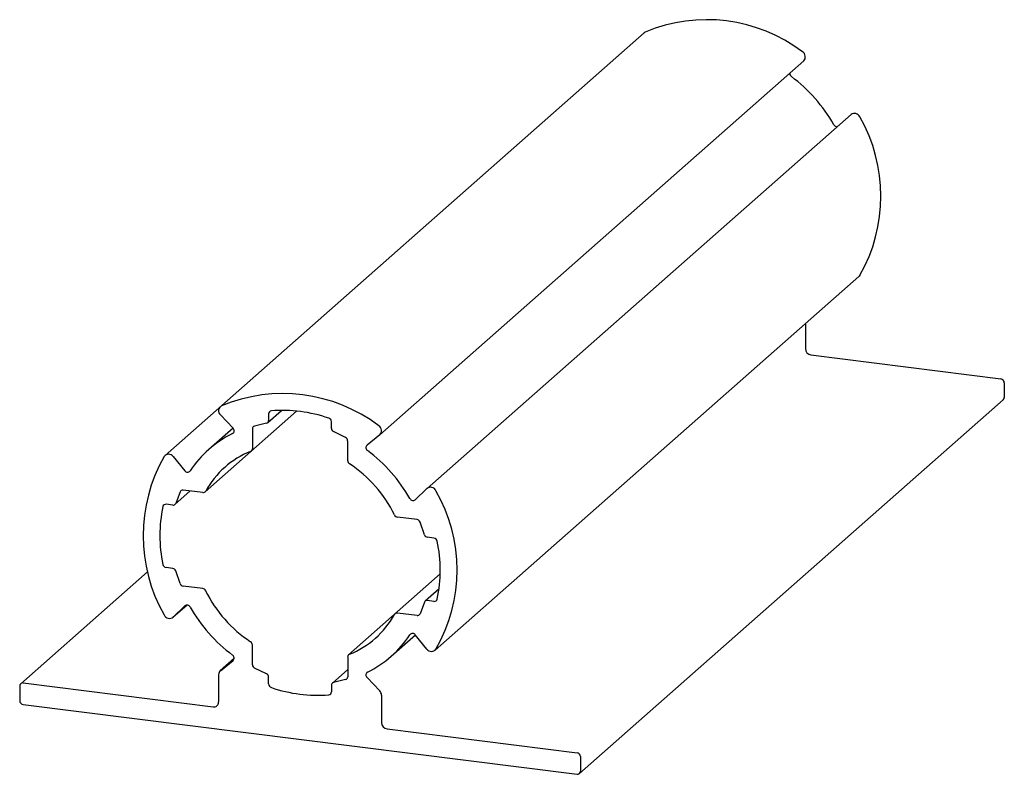
# Paper-space layout '_Диметрия' of a CAD drawing. Units: millimetres. Extents: x 1354.6 to 1436.7, y 372.9 to 435.8.
import ezdxf

# ---------------------------------------------------------------- set-up
doc = ezdxf.new("R2010")
doc.units = ezdxf.units.MM

psp = doc.layouts.new('_Диметрия')

# ---------------------------------------------------------------- linework, layer by layer
at = {"color": 7, "linetype": 'Continuous', "lineweight": 25}
for p, q in [((1406.682, 434.713), (1366.719, 399.469)), ((1384.635, 401.189), (1419.991, 432.369)), ((1423.936, 427.895), (1388.581, 396.715)), ((1389.242, 383.218), (1424.598, 414.398)), ((1420.128, 410.456), (1420.128, 408.375)), ((1420.595, 407.844), (1436.441, 405.848)), ((1436.721, 405.53), (1436.721, 404.304)), ((1401.284, 372.934), (1436.639, 404.114)), ((1370.058, 396.427), (1377.694, 403.161)), ((1371.34, 402.851), (1372.396, 401.736)), ((1375.285, 402.2), (1376.441, 403.22)), ((1375.362, 402.932), (1375.362, 402.377)), ((1372.388, 401.744), (1370.374, 399.968)), ((1374.01, 401.679), (1374.01, 400.029)), ((1375.19, 402.151), (1374.182, 401.906)), ((1380.6, 401.717), (1380.6, 402.272)), ((1381.78, 400.948), (1380.772, 401.448)), ((1384.622, 401.178), (1383.566, 400.328)), ((1381.952, 399.029), (1381.952, 400.679)), ((1367.394, 399.371), (1368.368, 398.184)), ((1388.568, 396.703), (1387.593, 395.762)), ((1367.546, 395.375), (1368.821, 396.5)), ((1367.976, 396.433), (1367.607, 395.463)), ((1369.859, 396.369), (1368.222, 396.575)), ((1367.361, 395.321), (1366.811, 395.391)), ((1387.739, 394.116), (1386.102, 394.323)), ((1388.355, 392.849), (1387.985, 393.912)), ((1389.151, 392.576), (1388.601, 392.645)), ((1367.361, 390.042), (1366.811, 390.111)), ((1365.269, 389.772), (1354.678, 380.432)), ((1367.976, 388.775), (1367.607, 389.837)), ((1389.67, 389.581), (1382.034, 382.847)), ((1369.859, 388.364), (1368.222, 388.571)), ((1389.572, 388.331), (1388.416, 387.312)), ((1367.381, 385.972), (1368.538, 386.992)), ((1367.394, 385.984), (1368.368, 386.925)), ((1388.355, 387.223), (1387.985, 386.254)), ((1389.151, 387.296), (1388.601, 387.366)), ((1387.739, 386.112), (1386.102, 386.318)), ((1385.587, 382.718), (1387.601, 384.494)), ((1388.568, 383.316), (1387.593, 384.503)), ((1374.01, 382.008), (1374.01, 383.658)), ((1372.483, 382.518), (1371.326, 381.498)), ((1371.34, 381.509), (1372.396, 382.359)), ((1381.952, 382.657), (1381.952, 381.007)), ((1371.189, 381.182), (1371.189, 378.905)), ((1375.19, 381.239), (1374.182, 381.738)), ((1381.952, 381.611), (1380.677, 380.487)), ((1354.876, 380.489), (1370.722, 378.493)), ((1375.362, 380.415), (1375.362, 380.97)), ((1380.6, 380.31), (1380.6, 379.755)), ((1381.78, 380.781), (1380.772, 380.536)), ((1384.622, 379.836), (1383.566, 380.951)), ((1354.595, 380.242), (1354.595, 379.016)), ((1384.772, 379.471), (1384.772, 377.194)), ((1354.876, 378.698), (1401.086, 372.876)), ((1385.24, 376.664), (1401.086, 374.668)), ((1401.366, 374.349), (1401.366, 373.124))]:
    psp.add_line(p, q, dxfattribs=at)
at = {"color": 7, "linetype": 'Continuous', "lineweight": 25, "flags": 128}
for points in [[(1406.778, 434.775), (1406.691, 434.72), (1406.682, 434.713)], [(1424.672, 414.486), (1424.606, 414.406), (1424.598, 414.398)]]:
    psp.add_lwpolyline(points, dxfattribs=at)
at = {"color": 7, "linetype": 'Continuous', "lineweight": 25}
for centre, radius, start, end in [((1411.899, 422.546), 13.258, 52.91594, 112.72255), ((1419.637, 432.707), 0.489, 316.28133, 58.3156), ((1419.154, 431.315), 0.322, 174.01921, 234.05502), ((1411.198, 420.638), 12.994, 29.53015, 53.2891), ((1424.227, 427.503), 0.489, 24.50365, 126.53791), ((1413.134, 421.096), 13.297, 330.19275, 29.80725), ((1422.785, 427.196), 0.321, 208.60277, 268.96149), ((1420.673, 408.385), 0.546, 181.05871, 261.76054), ((1436.394, 405.524), 0.328, 1.05871, 81.76054), ((1376.544, 391.366), 13.258, 52.91594, 112.72255), ((1436.471, 404.3), 0.25, 312.15804, 0.97766), ((1371.646, 403.193), 0.459, 119.03365, 228.22781), ((1375.604, 402.939), 0.243, 94.57765, 181.636), ((1376.528, 391.343), 11.874, 71.08471, 94.55378), ((1380.271, 402.265), 0.329, 1.20437, 71.17825), ((1372.211, 401.53), 0.276, 300.69864, 48.09058), ((1374.236, 401.686), 0.227, 103.96453, 181.61275), ((1375.135, 402.371), 0.227, 283.96453, 1.61275), ((1380.907, 401.724), 0.307, 181.18856, 243.83791), ((1384.284, 401.528), 0.487, 313.95159, 58.44121), ((1376.318, 393.229), 8.985, 116.18904, 146.63021), ((1381.644, 400.673), 0.307, 1.18856, 63.83791), ((1373.766, 400.023), 0.244, 292.49013, 1.4904), ((1383.768, 400.118), 0.291, 133.83602, 237.10586), ((1378.183, 392.772), 13.297, 150.19275, 209.80725), ((1367.016, 399.11), 0.459, 34.59144, 143.78559), ((1376.622, 392.885), 7.445, 111.77914, 151.04011), ((1375.842, 389.457), 12.994, 29.53015, 53.2891), ((1382.28, 399.035), 0.328, 181.10764, 237.23842), ((1376.233, 389.802), 10.709, 26.05302, 56.76623), ((1368.596, 398.341), 0.276, 214.72866, 322.1206), ((1388.873, 396.324), 0.487, 24.37804, 128.86765), ((1368.188, 396.351), 0.227, 81.20649, 158.85471), ((1369.896, 396.61), 0.244, 261.32885, 330.32911), ((1387.41, 395.988), 0.291, 205.71338, 308.98323), ((1377.779, 389.915), 13.297, 330.19275, 29.80725), ((1378.162, 392.785), 11.874, 168.26546, 191.73454), ((1366.774, 395.151), 0.243, 81.18324, 168.24159), ((1367.395, 395.545), 0.227, 261.20649, 338.85471), ((1386.15, 394.647), 0.328, 205.58082, 261.71161), ((1387.695, 393.812), 0.307, 18.98133, 81.63068), ((1388.646, 392.949), 0.307, 198.98133, 261.63068), ((1389.103, 392.25), 0.329, 11.64099, 81.61488), ((1377.799, 389.902), 11.874, 348.26546, 11.73454), ((1366.859, 390.437), 0.329, 191.64099, 261.61488), ((1367.316, 389.737), 0.307, 18.98133, 81.63068), ((1368.267, 388.875), 0.307, 198.98133, 261.63068), ((1369.812, 388.04), 0.328, 25.58082, 81.71161), ((1379.728, 392.885), 10.709, 206.05302, 236.76623), ((1368.551, 386.699), 0.291, 25.71338, 128.98323), ((1380.119, 393.229), 12.994, 209.53015, 233.2891), ((1388.566, 387.142), 0.227, 81.20649, 158.85471), ((1389.188, 387.536), 0.243, 261.18324, 348.24159), ((1367.088, 386.363), 0.487, 204.37804, 308.86765), ((1379.34, 389.802), 7.445, 291.77914, 331.04011), ((1386.066, 386.077), 0.244, 81.32885, 150.32911), ((1387.774, 386.336), 0.227, 261.20649, 338.85471), ((1379.644, 389.457), 8.985, 296.18904, 326.63021), ((1387.366, 384.346), 0.276, 34.72866, 142.1206), ((1373.682, 383.652), 0.328, 1.10764, 57.23842), ((1372.194, 382.569), 0.291, 313.83602, 57.10586), ((1382.195, 382.664), 0.244, 112.49013, 181.4904), ((1388.946, 383.577), 0.459, 214.59144, 323.78559), ((1374.317, 382.014), 0.307, 181.18856, 243.83791), ((1371.604, 381.19), 0.415, 129.58582, 181.05515), ((1375.054, 380.963), 0.307, 1.18856, 63.83791), ((1383.751, 381.157), 0.276, 120.69864, 228.09058), ((1354.84, 380.248), 0.244, 81.39863, 181.42061), ((1375.691, 380.422), 0.329, 181.20437, 251.17825), ((1380.826, 380.316), 0.227, 103.96453, 181.61275), ((1381.725, 381.001), 0.227, 283.96453, 1.61275), ((1379.434, 391.343), 11.874, 251.08471, 274.55378), ((1380.357, 379.748), 0.243, 274.57765, 1.636), ((1384.235, 379.463), 0.537, 0.81471, 43.95203), ((1354.923, 379.022), 0.328, 181.05871, 261.76054), ((1370.783, 378.895), 0.407, 261.39863, 1.42061), ((1385.318, 377.204), 0.546, 181.05871, 261.76054), ((1401.039, 374.343), 0.328, 1.05871, 81.76054), ((1401.122, 373.118), 0.244, 261.39863, 1.42061)]:
    psp.add_arc(centre, radius, start, end, dxfattribs=at)

doc.saveas('drawing.dxf')
